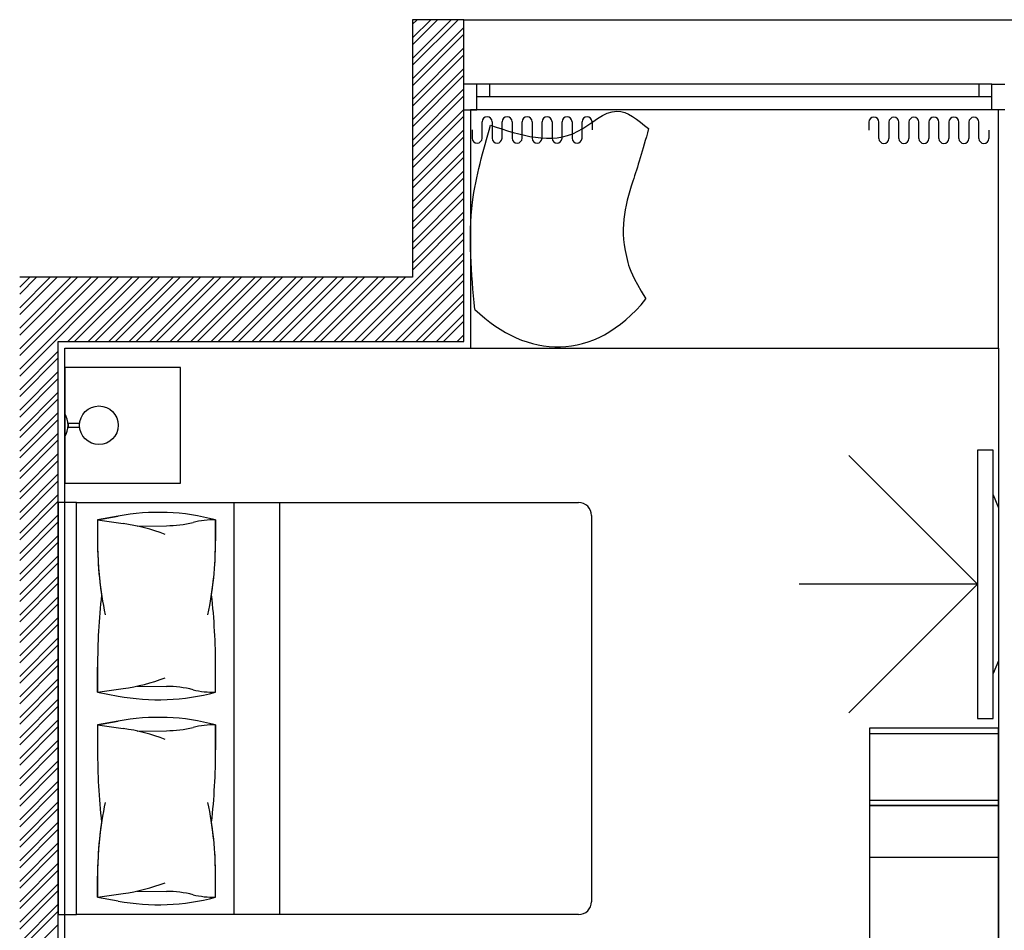
# Model space of a CAD drawing. Units: inches. Extents: x -72500 to 21282, y 19975 to 74120.
# Drawn here: x -435 to 3388, y 59149 to 62686 of the extents above; entities that cross this region are included whole.
import ezdxf

# ---------------------------------------------------------------- set-up
doc = ezdxf.new("R2010")
doc.units = ezdxf.units.IN
doc.header["$MEASUREMENT"] = 0
doc.layers.add('freecads.com', color=7, linetype='Continuous')

# ---------------------------------------------------------------- blocks, each defined once
blk = doc.blocks.new('*U10')
for p, q in [((50, 100), (2050, 100)), ((50, 50), (2050, 50)), ((2000, 50), (2000, 0)), ((50, 0), (2050, 0))]:
    blk.add_line(p, q)
for points in [[(0, 100), (50, 100), (50, 0), (0, 0)], [(2100, 100), (2050, 100), (2050, 0), (2100, 0)], [(100, 50), (100, 0)]]:
    blk.add_lwpolyline(points)

msp = doc.modelspace()

# ---------------------------------------------------------------- linework, layer by layer
at = {"layer": 'freecads.com'}
for p, q in [((1289.8, 62685.6), (1089.8, 62685.6)), ((1089.8, 62685.6), (1089.8, 61685.5)), ((1089.8, 62614.6), (1160.8, 62685.5)), ((1089.8, 62535), (1240.3, 62685.5)), ((1089.8, 62667.6), (1107.8, 62685.5)), ((1089.8, 62588.1), (1187.3, 62685.5)), ((1089.8, 62508.5), (1266.9, 62685.5)), ((1289.8, 62685.5), (3563.9, 62685.6)), ((1289.8, 61435.5), (1289.8, 62685.6)), ((1089.8, 62455.5), (1289.8, 62655.5)), ((1089.8, 62429), (1289.8, 62629)), ((1089.8, 62375.9), (1289.8, 62575.9)), ((1089.8, 62349.4), (1289.8, 62549.4)), ((1089.8, 62296.4), (1289.8, 62496.4)), ((1089.8, 62269.9), (1289.8, 62469.9)), ((1089.8, 62216.8), (1289.8, 62416.8)), ((1089.8, 62190.3), (1289.8, 62390.3)), ((1089.8, 62137.3), (1289.8, 62337.3)), ((3364.8, 62335.6), (1314.8, 62335.6)), ((1314.8, 62335.6), (1314.8, 61410.5)), ((3364.8, 62335.6), (1314.8, 62335.6)), ((1314.8, 62335.6), (1314.8, 61410.5)), ((3364.8, 61410.5), (3364.8, 62335.6)), ((3364.8, 61410.5), (3364.8, 62335.6)), ((1089.8, 62110.8), (1289.8, 62310.8)), ((1360.1, 62257.4), (1360.1, 62289)), ((1398.9, 62289), (1398.9, 62257.4)), ((1437.7, 62257.5), (1437.7, 62289)), ((1476.6, 62289), (1476.6, 62257.5)), ((1515.4, 62257.5), (1515.4, 62289.1)), ((1554.2, 62289.1), (1554.2, 62257.5)), ((1593, 62257.4), (1593, 62289)), ((1631.8, 62289), (1631.8, 62257.4)), ((1670.6, 62257.4), (1670.6, 62289)), ((1709.4, 62289), (1709.4, 62257.4)), ((1748.2, 62257.5), (1748.2, 62289)), ((1787, 62289), (1787, 62257.5)), ((2862.1, 62287.6), (2862.1, 62256)), ((2900.9, 62256), (2900.9, 62287.6)), ((2939.7, 62287.5), (2939.7, 62256)), ((2978.5, 62256), (2978.5, 62287.5)), ((3017.3, 62287.5), (3017.3, 62256)), ((3056.1, 62256), (3056.1, 62287.5)), ((3094.9, 62287.6), (3094.9, 62256)), ((3133.8, 62256), (3133.8, 62287.6)), ((3172.6, 62287.6), (3172.6, 62256)), ((3211.4, 62256), (3211.4, 62287.6)), ((3250.2, 62287.5), (3250.2, 62256)), ((3289, 62256), (3289, 62287.5)), ((1089.8, 62057.8), (1289.8, 62257.8)), ((1321.3, 62257.5), (1321.3, 62225.9)), ((1360.1, 62225.9), (1360.1, 62257.5)), ((1398.9, 62257.5), (1398.9, 62225.9)), ((1437.7, 62225.9), (1437.7, 62257.5)), ((1476.6, 62257.5), (1476.6, 62225.9)), ((1515.4, 62225.9), (1515.4, 62257.5)), ((1554.2, 62257.5), (1554.2, 62225.9)), ((1593, 62225.9), (1593, 62257.5)), ((1631.8, 62257.5), (1631.8, 62225.9)), ((1670.6, 62225.9), (1670.6, 62257.5)), ((1709.4, 62257.5), (1709.4, 62225.9)), ((1748.2, 62225.9), (1748.2, 62257.5)), ((2900.9, 62224.4), (2900.9, 62256)), ((2939.7, 62256), (2939.7, 62224.4)), ((2978.5, 62224.4), (2978.5, 62256)), ((3017.3, 62256), (3017.3, 62224.4)), ((3056.1, 62224.4), (3056.1, 62256)), ((3094.9, 62256), (3094.9, 62224.4)), ((3133.8, 62224.4), (3133.8, 62256)), ((3172.6, 62256), (3172.6, 62224.4)), ((3211.4, 62224.4), (3211.4, 62256)), ((3250.2, 62256), (3250.2, 62224.4)), ((3289, 62224.4), (3289, 62256)), ((3327.8, 62256), (3327.8, 62224.4)), ((1089.8, 62031.2), (1289.8, 62231.2)), ((1089.8, 61978.2), (1289.8, 62178.2)), ((1089.8, 61951.7), (1289.8, 62151.7)), ((1089.8, 61898.7), (1289.8, 62098.7)), ((1089.8, 61872.1), (1289.8, 62072.1)), ((1089.8, 61819.1), (1289.8, 62019.1)), ((1089.8, 61792.6), (1289.8, 61992.6)), ((1089.8, 61739.6), (1289.8, 61939.6)), ((1089.8, 61713), (1289.8, 61913)), ((865.4, 61435.5), (1289.8, 61860)), ((891.9, 61435.5), (1289.8, 61833.5)), ((944.9, 61435.5), (1289.8, 61780.5)), ((971.4, 61435.5), (1289.8, 61753.9)), ((-435.1, 61646.5), (-396.1, 61685.5)), ((-435.1, 61566.9), (-316.5, 61685.5)), ((-435.1, 61487.4), (-237, 61685.5)), ((-435.1, 61407.8), (-157.4, 61685.5)), ((-435.1, 61328.3), (-77.9, 61685.5)), ((-435.1, 61619.9), (-369.5, 61685.5)), ((-435.1, 61540.4), (-290, 61685.5)), ((-435.1, 61460.8), (-210.4, 61685.5)), ((-435.1, 61381.3), (-130.9, 61685.5)), ((-435.1, 61301.7), (-51.3, 61685.5)), ((1089.8, 61685.5), (-435.1, 61685.5)), ((-248.3, 61435.5), (1.7, 61685.5)), ((-221.8, 61435.5), (28.2, 61685.5)), ((-168.8, 61435.5), (81.2, 61685.5)), ((-142.2, 61435.5), (107.8, 61685.5)), ((-89.2, 61435.5), (160.8, 61685.5)), ((-62.7, 61435.5), (187.3, 61685.5)), ((-9.7, 61435.5), (240.3, 61685.5)), ((16.9, 61435.5), (266.9, 61685.5)), ((69.9, 61435.5), (319.9, 61685.5)), ((96.4, 61435.5), (346.4, 61685.5)), ((149.4, 61435.5), (399.4, 61685.5)), ((176, 61435.5), (426, 61685.5)), ((229, 61435.5), (479, 61685.5)), ((255.5, 61435.5), (505.5, 61685.5)), ((308.5, 61435.5), (558.5, 61685.5)), ((335.1, 61435.5), (585.1, 61685.5)), ((388.1, 61435.5), (638.1, 61685.5)), ((414.6, 61435.5), (664.6, 61685.5)), ((467.6, 61435.5), (717.6, 61685.5)), ((494.1, 61435.5), (744.1, 61685.5)), ((547.2, 61435.5), (797.2, 61685.5)), ((573.7, 61435.5), (823.7, 61685.5)), ((626.7, 61435.5), (876.7, 61685.5)), ((653.2, 61435.5), (903.2, 61685.5)), ((706.3, 61435.5), (956.3, 61685.5)), ((732.8, 61435.5), (982.8, 61685.5)), ((785.8, 61435.5), (1035.8, 61685.5)), ((812.3, 61435.5), (1062.3, 61685.5)), ((1024.5, 61435.5), (1289.8, 61700.9)), ((1051, 61435.5), (1289.8, 61674.4)), ((1104, 61435.5), (1289.8, 61621.4)), ((1130.5, 61435.5), (1289.8, 61594.8)), ((1183.6, 61435.5), (1289.8, 61541.8)), ((1210.1, 61435.5), (1289.8, 61515.3)), ((-285.2, 58585.5), (-285.2, 61435.5)), ((-285.2, 61435.5), (1289.8, 61435.5)), ((1263.1, 61435.5), (1289.8, 61462.3)), ((1289.6, 61435.5), (1289.8, 61435.7)), ((-435.1, 61248.7), (-285.2, 61398.7)), ((-260.2, 58610.5), (-260.2, 61410.5)), ((-260.2, 61410.5), (3364.8, 61410.5)), ((1314.8, 61410.5), (3364.8, 61410.5)), ((1314.8, 61410.5), (3364.8, 61410.5)), ((3364.8, 61410.5), (3364.8, 58029.8)), ((-435.1, 61222.2), (-285.2, 61372.2)), ((189.8, 61335.5), (-260.2, 61335.5)), ((-260.2, 61335.5), (-260.2, 60885.5)), ((189.8, 61335.5), (-260.2, 61335.5)), ((-260.2, 61335.5), (-260.2, 60885.5)), ((189.8, 60885.5), (189.8, 61335.5)), ((189.8, 60885.5), (189.8, 61335.5)), ((-435.1, 61169.2), (-285.2, 61319.1)), ((-435.1, 61142.6), (-285.2, 61292.6)), ((-435.1, 61089.6), (-285.2, 61239.6)), ((-435.1, 61063.1), (-285.2, 61213.1)), ((-435.1, 61010.1), (-285.2, 61160)), ((-435.1, 60983.5), (-285.2, 61133.5)), ((-260.2, 61065.3), (-260.2, 61155.8)), ((-247, 61118), (-247, 61103.1)), ((-202.6, 61118), (-247, 61118)), ((-247, 61103.1), (-202.6, 61103.1)), ((-202.6, 61103.1), (-202.6, 61118)), ((-435.1, 60930.5), (-285.2, 61080.5)), ((-435.1, 60904), (-285.2, 61054)), ((3284, 61014.4), (3284, 59972.4)), ((3344, 61014.4), (3284, 61014.4)), ((3344, 59972.4), (3344, 61014.4)), ((-435.1, 60851), (-285.2, 61000.9)), ((3284, 60493.4), (2784.1, 60993.3)), ((-435.1, 60824.4), (-285.2, 60974.4)), ((-435.1, 60771.4), (-285.2, 60921.4)), ((-435.1, 60744.9), (-285.2, 60894.9)), ((-260.2, 60885.5), (189.8, 60885.5)), ((-260.2, 60885.5), (189.8, 60885.5)), ((-435.1, 60691.9), (-285.2, 60841.8)), ((3344, 60146.3), (3344, 60840.5)), ((3344, 60840.5), (3364.8, 60790.5)), ((-435.1, 60665.3), (-285.2, 60815.3)), ((-215.2, 60810.5), (-285.2, 60810.5)), ((-285.2, 60810.5), (-285.2, 59210.5)), ((-215.2, 59210.5), (-215.2, 60810.5)), ((-215.2, 60810.5), (1734.8, 60810.5)), ((-215.2, 59210.5), (-215.2, 60810.5)), ((397.9, 59210.5), (397.9, 60810.5)), ((574.7, 59210.5), (574.7, 60810.5)), ((3364.8, 60790.5), (3364.8, 60196.3)), ((-435.1, 60612.3), (-285.2, 60762.3)), ((-53.4, 60757.9), (-132.9, 60743)), ((-132.9, 60743), (-53.4, 60757.9)), ((1784.8, 60760.5), (1784.8, 59260.5)), ((-435.1, 60585.8), (-285.2, 60735.8)), ((-132.9, 60743.1), (-132.9, 60661.8)), ((-132.9, 60743), (-33, 60729)), ((-132.9, 60743), (-132.9, 60661.8)), ((21.3, 60719.2), (134.5, 60720.4)), ((325.5, 60743.1), (325.5, 60661.8)), ((325.5, 60661.8), (325.5, 60743)), ((-435.1, 60532.8), (-285.2, 60682.8)), ((-435.1, 60506.2), (-285.2, 60656.2)), ((-435.1, 60453.2), (-285.2, 60603.2)), ((-435.1, 60426.7), (-285.2, 60576.7)), ((-435.1, 60373.7), (-285.2, 60523.7)), ((-435.1, 60347.1), (-285.2, 60497.1)), ((3284, 60493.4), (2591.1, 60493.4)), ((3284, 60493.4), (2784.1, 59993.5)), ((-435.1, 60294.1), (-285.2, 60444.1)), ((-435.1, 60267.6), (-285.2, 60417.6)), ((-435.1, 60214.6), (-285.2, 60364.6)), ((-435.1, 60188), (-285.2, 60338)), ((-435.1, 60135), (-285.2, 60285)), ((-435.1, 60108.5), (-285.2, 60258.5)), ((-435.1, 60055.5), (-285.2, 60205.5)), ((-435.1, 60028.9), (-285.2, 60178.9)), ((3364.8, 60196.3), (3344, 60146.3)), ((-132.9, 60074.1), (-132.9, 60170.7)), ((-132.9, 60170.7), (-132.9, 60074.1)), ((325.5, 60074.1), (325.5, 60170.7)), ((325.5, 60074.1), (325.5, 60170.7)), ((-435.1, 59975.9), (-285.2, 60125.9)), ((-435.1, 59949.4), (-285.2, 60099.4)), ((21.3, 60097.9), (134.5, 60096.7)), ((-132.9, 60074.1), (-33, 60088.2)), ((-132.9, 60074.1), (-53.4, 60059.2)), ((-132.9, 60074.1), (-53.4, 60059.2)), ((-435.1, 59896.4), (-285.2, 60046.4)), ((-435.1, 59869.8), (-285.2, 60019.8)), ((-435.1, 59816.8), (-285.2, 59966.8)), ((-53.4, 59961.8), (-132.9, 59947)), ((-132.9, 59947), (-53.4, 59961.8)), ((-132.9, 59947), (-132.9, 59850.3)), ((-132.9, 59947), (-33, 59932.9)), ((-132.9, 59947), (-132.9, 59850.3)), ((325.5, 59850.3), (325.5, 59947)), ((325.5, 59947), (325.5, 59850.3)), ((3284, 59972.4), (3344, 59972.4)), ((-435.1, 59790.3), (-285.2, 59940.3)), ((21.3, 59923.2), (134.5, 59924.4)), ((3364.8, 59934), (2864.8, 59934)), ((2864.8, 59934), (2864.8, 59914)), ((3364.8, 59934), (2864.8, 59934)), ((2864.8, 59934), (2864.8, 59634)), ((3364.8, 59934), (2864.8, 59934)), ((2864.8, 59934), (2864.8, 58334)), ((2864.8, 59914), (3364.8, 59914)), ((3364.8, 59914), (3364.8, 59934)), ((3364.8, 59634), (3364.8, 59934)), ((3364.8, 58334), (3364.8, 59934)), ((-435.1, 59737.3), (-285.2, 59887.3)), ((-435.1, 59710.7), (-285.2, 59860.7)), ((-435.1, 59657.7), (-285.2, 59807.7)), ((-435.1, 59631.2), (-285.2, 59781.2)), ((-435.1, 59578.2), (-285.2, 59728.2)), ((-435.1, 59551.7), (-285.2, 59701.6)), ((-435.1, 59498.6), (-285.2, 59648.6)), ((3364.8, 59654), (2864.8, 59654)), ((2864.8, 59654), (2864.8, 59634)), ((3364.8, 59634), (3364.8, 59654)), ((-435.1, 59472.1), (-285.2, 59622.1)), ((3364.8, 59634), (2864.8, 59634)), ((2864.8, 59634), (2864.8, 58334)), ((2864.8, 59634), (3364.8, 59634)), ((2864.8, 59634), (3364.8, 59634)), ((3364.8, 58334), (3364.8, 59634)), ((-435.1, 59419.1), (-285.2, 59569.1)), ((-435.1, 59392.6), (-285.2, 59542.5)), ((-435.1, 59339.5), (-285.2, 59489.5)), ((-435.1, 59313), (-285.2, 59463)), ((-435.1, 59260), (-285.2, 59410)), ((2864.8, 59434), (3364.8, 59434)), ((-435.1, 59233.5), (-285.2, 59383.4)), ((-132.9, 59278), (-132.9, 59359.3)), ((-132.9, 59359.3), (-132.9, 59278.1)), ((325.5, 59278.1), (325.5, 59359.3)), ((325.5, 59278), (325.5, 59359.3)), ((-435.1, 59180.4), (-285.2, 59330.4)), ((-435.1, 59153.9), (-285.2, 59303.9)), ((21.3, 59301.8), (134.5, 59300.6)), ((-132.9, 59278.1), (-33, 59292.1)), ((-132.9, 59278.1), (-53.4, 59263.2)), ((-132.9, 59278.1), (-53.4, 59263.2)), ((-435.1, 59100.9), (-285.2, 59250.9)), ((-435.1, 59074.4), (-285.2, 59224.3)), ((-285.2, 59210.5), (-215.2, 59210.5)), ((1734.8, 59210.5), (-215.2, 59210.5)), ((-435.1, 59021.3), (-285.2, 59171.3))]:
    msp.add_line(p, q, dxfattribs=at)
msp.add_circle((-127.6, 61110.5), 75, dxfattribs=at)
for centre, radius, start, end in [((1379.5, 62289), 19.4, 0, 180), ((1457.2, 62289), 19.4, 0, 180), ((1534.8, 62289.1), 19.4, 0, 180), ((1612.4, 62289), 19.4, 0, 180), ((1690, 62289), 19.4, 0, 180), ((1767.6, 62289), 19.4, 0, 180), ((2881.5, 62287.6), 19.4, 0, 180), ((2959.1, 62287.5), 19.4, 0, 180), ((3036.7, 62287.5), 19.4, 0, 180), ((3114.3, 62287.6), 19.4, 0, 180), ((3192, 62287.6), 19.4, 0, 180), ((3269.6, 62287.5), 19.4, 0, 180), ((1340.7, 62225.9), 19.4, 180, 360), ((1418.3, 62225.9), 19.4, 180, 360), ((1496, 62225.9), 19.4, 180, 360), ((1573.6, 62225.9), 19.4, 180, 360), ((1651.2, 62225.9), 19.4, 180, 360), ((1728.8, 62225.9), 19.4, 180, 360), ((2920.3, 62224.4), 19.4, 180, 0), ((2997.9, 62224.4), 19.4, 180, 0), ((3075.5, 62224.4), 19.4, 180, 0), ((3153.2, 62224.4), 19.4, 180, 0), ((3230.8, 62224.4), 19.4, 180, 0), ((3308.4, 62224.4), 19.4, 180, 0), ((-331, 61110.5), 84.1, 327.45, 32.55), ((1734.8, 60760.5), 50, 0, 90), ((103.4, 59919.7), 852.8, 74.9065, 100.5971), ((103.4, 59919.7), 852.8, 74.9065, 100.5971), ((-136.4, 59994), 742.2, 69.0152, 81.991), ((129.7, 61174.1), 453.7, 270.6065, 283.7885), ((317.4, 60409.3), 333.8, 88.6186, 103.7885), ((1279.3, 60661.8), 1412.2, 180, 191.7243), ((1279.3, 60661.8), 1412.2, 180, 188.5355), ((-1086.8, 60661.8), 1412.2, 348.2757, 0), ((-1086.8, 60661.8), 1412.2, 351.4645, 360), ((2407.2, 60170.7), 2540.1, 173.6382, 180), ((2407.2, 60170.7), 2540.1, 173.6382, 180), ((-2214.6, 60170.7), 2540.1, 0, 6.3618), ((-2214.6, 60170.7), 2540.1, 0, 6.3618), ((-136.4, 60823.1), 742.2, 278.009, 290.9848), ((129.7, 59643), 453.7, 76.2115, 89.3935), ((103.4, 60897.5), 852.8, 259.4029, 285.0935), ((103.4, 60897.5), 852.8, 259.4029, 285.0935), ((317.4, 60407.8), 333.8, 256.2115, 271.3814), ((103.4, 59123.6), 852.8, 74.9065, 100.5971), ((103.4, 59123.6), 852.8, 74.9065, 100.5971), ((317.4, 59613.2), 333.8, 88.6186, 103.7885), ((-136.4, 59198), 742.2, 69.0152, 81.991), ((129.7, 60378.1), 453.7, 270.6065, 283.7885), ((2407.2, 59850.3), 2540.1, 180, 186.3618), ((2407.2, 59850.3), 2540.1, 180, 186.3618), ((-2214.6, 59850.3), 2540.1, 353.6382, 0), ((-2214.6, 59850.3), 2540.1, 353.6382, 0), ((1279.3, 59359.3), 1412.2, 168.2757, 180), ((-1086.8, 59359.3), 1412.2, 360, 11.7243), ((1279.3, 59359.3), 1412.2, 171.4645, 180), ((-1086.8, 59359.3), 1412.2, 360, 8.5355), ((-136.4, 60027.1), 742.2, 278.009, 290.9848), ((129.7, 58846.9), 453.7, 76.2115, 89.3935), ((103.4, 60101.4), 852.8, 259.4029, 285.0935), ((103.4, 60101.4), 852.8, 259.4029, 285.0935), ((317.4, 59611.8), 333.8, 256.2115, 271.3814), ((1734.8, 59260.5), 50, 270, 360)]:
    msp.add_arc(centre, radius, start, end, dxfattribs=at)
for points in [[(1393.4, 62275.7), (1732.1, 62252.1), (1883.2, 62330.7), (2006.1, 62262.4)], [(1331.9, 61560.8), (1323.2, 61976.9), (1393.4, 62275.7)]]:
    msp.add_spline(points, degree=3, dxfattribs=at)
msp.add_open_spline([(2006.1, 62262.4), (1984.3, 62175.7), (1924, 62000), (1886.9, 61856.6), (1942.2, 61688.7), (1996.3, 61601.6)], degree=3, knots=[0, 0, 0, 0, 8.311488, 23.751915, 26.803428, 26.803428, 26.803428, 26.803428], dxfattribs=at)
msp.add_open_spline([(1331.9, 61560.8), (1533.1, 61367), (1794.8, 61351.4), (1996.3, 61601.6)], degree=3, dxfattribs=at)

# ---------------------------------------------------------------- block references
at = {"layer": 'freecads.com', "extrusion": (0, 0, -1), "xscale": -1, "zscale": -1, "rotation": 179.9998424973794}
msp.add_blockref('*U10', (-3389.8, 62435.6), dxfattribs=at)

doc.saveas('drawing.dxf')
